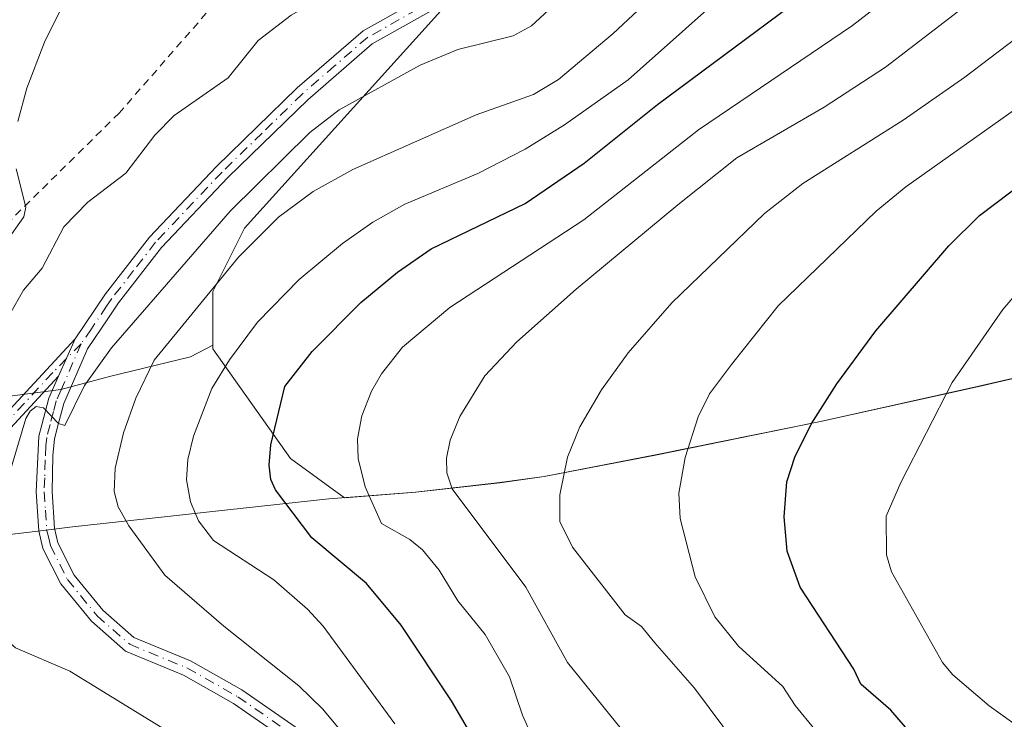
# Model space of a CAD drawing. Units: metres. Extents: x 658137 to 661592, y 4751073 to 4753465.
# Drawn here: x 660567 to 660696, y 4752708 to 4752799 of the extents above; entities that cross this region are included whole.
import ezdxf

# ---------------------------------------------------------------- set-up
doc = ezdxf.new("R2010")
doc.units = ezdxf.units.M
doc.header["$MEASUREMENT"] = 0
doc.linetypes.add('DGN Style 2', pattern=[1.6480167562047852, 0.988810053722871, -0.6592067024819142])
doc.linetypes.add('DGN Style 4', pattern=[2.6384748266838614, 1.318413404963828, -0.6592067024819142, 0.001648016756204785, -0.6592067024819142])
for name, color, linetype, lineweight in [('Alambrada', 7, 'DGN Style 2', 0), ('Arbolado forestal CxS', 92, 'Continuous', 0), ('Camino Cxs', 7, 'Continuous', 0), ('Camino eje', 30, 'DGN Style 4', 13), ('Corriente natural lineal', 142, 'Continuous', 13), ('Curva de nivel maestra', 30, 'Continuous', 30), ('Curva de nivel normal', 30, 'Continuous', 0), ('Municipio', 91, 'Continuous', 13), ('Municipio CxS', 4, 'Continuous', 0), ('Pastizal CxS', 92, 'Continuous', 0)]:
    doc.layers.add(name, color=color, linetype=linetype, lineweight=lineweight)

msp = doc.modelspace()

# ---------------------------------------------------------------- linework, layer by layer
at = {"layer": 'Alambrada', "color": 7, "linetype": 'DGN Style 2', "lineweight": 0}
msp.add_polyline3d([(660638.0201000003, 4752852.970100001, 855.4660000000005), (660632.1101000002, 4752831.050100001, 854.8187999999938), (660629.8501000004, 4752820.710100001, 855.4464000000008), (660624.4401000004, 4752818.590100001, 857.5544999999984), (660613.1401000004, 4752816.590100001, 858.136599999998), (660606.2801000001, 4752816.270099999, 857.3418999999994), (660594.5701000001, 4752803.970100001, 858.6986999999936), (660579.8901000004, 4752787.1501, 860.2685000000056), (660561.7801000001, 4752769.280099999, 862.8537999999972), (660546.8701, 4752755.300100001, 864.7066999999952), (660528.6501000002, 4752744.090100001, 867.9545999999974)], dxfattribs=at)
at = {"layer": 'Arbolado forestal CxS', "color": 92, "linetype": 'Continuous', "lineweight": 0}
for points in [[(660712.9565000003, 4752755.908100001, 911.2574000000022), (660692.7566999998, 4752751.238299999, 905.0767000000051), (660671.9770999998, 4752746.628500001, 898.9728999999934), (660650.2972999997, 4752742.228900001, 892.6413999999932), (660635.6775000002, 4752739.4089, 888.2878000000056), (660629.8777000001, 4752738.599099999, 886.6040000000067), (660618.8179000001, 4752737.3391, 882.2805999999982), (660609.4841, 4752736.602299999, 878.0167999999976), (660602.3596999999, 4752741.761499999, 875.2050000000017), (660592.1926999995, 4752756.1655, 866.2715000000027), (660592.1926999995, 4752756.664899999, 866.0819999999949), (660592.1926999995, 4752763.689300001, 862.5584999999993), (660596.3567000005, 4752772.004699999, 860.6545999999945), (660636.4287, 4752816.4627, 854.0228999999963), (660646.8976999996, 4752827.557499999, 854.3638999999966), (660660.4950000001, 4752840.1829, 852.4444999999978), (660659.3438999997, 4752903.270099999, 851.2722000000067), (660682.4256999996, 4752978.635500001, 849.8464999999997), (660685.9369000001, 4753043.5415, 846.180600000007), (660687.4205, 4753072.811899999, 846.6123999999982), (660686.4937000005, 4753087.583699999, 848.0399000000034), (660694.9927000003, 4753104.097300001, 850.1864999999962)], [(660694.9927000003, 4753104.097300001, 850.1864999999962), (660686.4937000005, 4753087.583699999, 848.0399000000034), (660687.4205, 4753072.811899999, 846.6123999999982), (660685.9369000001, 4753043.5415, 846.180600000007), (660682.4256999996, 4752978.635500001, 849.8464999999997), (660659.3438999997, 4752903.270099999, 851.2722000000067), (660660.4950000001, 4752840.1829, 852.4444999999978), (660646.8976999996, 4752827.557499999, 854.3638999999966), (660636.4287, 4752816.4627, 854.0228999999963), (660596.3567000005, 4752772.004699999, 860.6545999999945), (660592.1926999995, 4752763.689300001, 862.5584999999993), (660592.1926999995, 4752756.664899999, 866.0819999999949)], [(660592.1926999995, 4752756.664899999, 866.0819999999949), (660592.1926999995, 4752756.1655, 866.2715000000027), (660602.3596999999, 4752741.761499999, 875.2050000000017), (660609.4841, 4752736.602299999, 878.0167999999976), (660618.8179000001, 4752737.3391, 882.2805999999982), (660629.8777000001, 4752738.599099999, 886.6040000000067), (660635.6775000002, 4752739.4089, 888.2878000000056), (660650.2972999997, 4752742.228900001, 892.6413999999932), (660671.9770999998, 4752746.628500001, 898.9728999999934), (660692.7566999998, 4752751.238299999, 905.0767000000051), (660712.9565000003, 4752755.908100001, 911.2574000000022), (660725.3362999996, 4752758.8979, 915.3016000000061), (660732.2861000003, 4752760.817700001, 917.329700000002), (660741.3761, 4752763.567700001, 920.0458000000071), (660747.9759000001, 4752765.987500001, 922.4459000000062), (660757.3459000001, 4752769.907299999, 925.2681000000011), (660769.5957000004, 4752775.507099999, 929.2590999999958), (660782.2257000003, 4752781.0569, 934.5433000000049), (660799.6365, 4752789.0526, 941.0997999999963)], [(660592.1926999995, 4752756.664899999, 866.0819999999949), (660592.1926999995, 4752756.1655, 866.2715000000027), (660602.3596999999, 4752741.761499999, 875.2050000000017), (660609.4841, 4752736.602299999, 878.0167999999976), (660618.8179000001, 4752737.3391, 882.2805999999982), (660629.8777000001, 4752738.599099999, 886.6040000000067), (660635.6775000002, 4752739.4089, 888.2878000000056), (660650.2972999997, 4752742.228900001, 892.6413999999932), (660671.9770999998, 4752746.628500001, 898.9728999999934), (660692.7566999998, 4752751.238299999, 905.0767000000051), (660712.9565000003, 4752755.908100001, 911.2574000000022), (660725.3362999996, 4752758.8979, 915.3016000000061), (660732.2861000003, 4752760.817700001, 917.329700000002), (660741.3761, 4752763.567700001, 920.0458000000071), (660747.9759000001, 4752765.987500001, 922.4459000000062), (660757.3459000001, 4752769.907299999, 925.2681000000011), (660769.5957000004, 4752775.507099999, 929.2590999999958), (660782.2257000003, 4752781.0569, 934.5433000000049), (660799.6365, 4752789.0526, 941.0997999999963)], [(660544.6215000004, 4752706.735300001, 864.0041999999958), (660553.1920999996, 4752713.743100001, 862.5337000000001), (660554.8041000003, 4752724.488299999, 861.0037000000011), (660554.8043000001, 4752732.1435, 860.0320000000065), (660555.2297, 4752741.925100001, 858.843399999998), (660557.5510999998, 4752748.8891, 858.7725999999967), (660562.4596999995, 4752749.5803, 858.1980999999943), (660572.2414999995, 4752750.856100001, 859.4692000000069), (660578.6206999999, 4752752.5573, 860.3654999999999), (660589.2531000003, 4752755.108899999, 865.1671999999963), (660592.1926999995, 4752756.664899999, 866.0819999999949), (660592.1926999995, 4752756.1655, 866.2715000000027), (660602.3596999999, 4752741.761499999, 875.2050000000017), (660609.4841, 4752736.602299999, 878.0167999999976), (660618.8179000001, 4752737.3391, 882.2805999999982), (660629.8777000001, 4752738.599099999, 886.6040000000067), (660635.6775000002, 4752739.4089, 888.2878000000056), (660650.2972999997, 4752742.228900001, 892.6413999999932), (660671.9770999998, 4752746.628500001, 898.9728999999934), (660692.7566999998, 4752751.238299999, 905.0767000000051), (660712.9565000003, 4752755.908100001, 911.2574000000022)], [(660592.1926999995, 4752756.664899999, 866.0819999999949), (660589.2531000003, 4752755.108899999, 865.1671999999963), (660578.6206999999, 4752752.5573, 860.3654999999999), (660572.2414999995, 4752750.856100001, 859.4692000000069), (660562.4596999995, 4752749.5803, 858.1980999999943), (660557.5510999998, 4752748.8891, 858.7725999999967)]]:
    msp.add_polyline3d(points, dxfattribs=at)
at = {"layer": 'Camino Cxs', "color": 7, "linetype": 'Continuous', "lineweight": 0, "extrusion": (-0.07083839808333435, -0.1602841173221989, 0.9845257351086516), "elevation": -807737.8610881509, "flags": 128}
msp.add_lwpolyline([(-1317040.179054958, 4542909.589039846), (-1317040.179054958, 4542904.136519305)], dxfattribs=at)
msp.add_lwpolyline([(-1317040.179054958, 4542909.589039846), (-1317040.179054958, 4542904.136519305)], dxfattribs=at)
at = {"layer": 'Camino Cxs', "color": 7, "linetype": 'Continuous', "lineweight": 0}
for points in [[(660574.0900999998, 4752757.5101, 861.0151999999945), (660578.1001000004, 4752763.420100001, 861.3442000000069), (660583.8800999997, 4752770.850099999, 860.1579000000056), (660592.6700999998, 4752780.130100001, 860.7817000000069), (660603.2401000002, 4752790.440099999, 863.6781999999948), (660611.9001000002, 4752797.9301, 858.2473000000028), (660625.6001000004, 4752805.6501, 858.6665000000067), (660627.1601, 4752806.950099999, 856.5688999999984), (660628.4901000002, 4752808.790100001, 855.9101999999986), (660630.0223000003, 4752812.8259, 855.3617999999988)], [(660602.8601000002, 4752704.100099999, 867.5041999999958), (660594.9001000002, 4752709.620100001, 870.9762000000047), (660588.3201000001, 4752713.340100001, 866.655899999998), (660580.7100999998, 4752716.4801, 865.0586999999941), (660576.2301000003, 4752720.4001, 864.2504000000046), (660572.2100999998, 4752725.3301, 864.6924), (660569.8800999997, 4752729.9801, 865.048299999995), (660569.3201000001, 4752732.300100001, 864.6949000000022), (660568.9901000002, 4752737.380100001, 866.8598000000056), (660569.3501000004, 4752744.7301, 861.5577000000048), (660569.7301000003, 4752746.210100001, 860.7179000000034), (660570.6401000004, 4752749.6801, 860.2382999999973), (660571.9200999998, 4752752.600099999, 860.059699999998), (660574.0900999998, 4752757.5101, 861.0151999999945), (660578.1001000004, 4752763.420100001, 861.3442000000069), (660583.8800999997, 4752770.850099999, 860.1579000000056), (660592.6700999998, 4752780.130100001, 860.7817000000069), (660603.2401000002, 4752790.440099999, 863.6781999999948), (660611.9001000002, 4752797.9301, 858.2473000000028), (660625.6001000004, 4752805.6501, 858.6665000000067)], [(660626.7901, 4752803.9301, 860.6211999999941), (660613.1001000004, 4752796.220100001, 860.0736000000034), (660604.6501000002, 4752788.9001, 867.6931000000042), (660594.1501000002, 4752778.670100001, 860.7701999999991), (660585.4600999998, 4752769.4901, 860.0602000000072), (660579.7801000001, 4752762.200099999, 860.9462000000058), (660578.3800999997, 4752760.130100001, 860.7998999999982), (660575.7200999996, 4752756.190099999, 860.4833999999975), (660572.6201, 4752749.0101, 860.0962000000001), (660571.8901000004, 4752746.2601, 860.5783999999985), (660571.4001000002, 4752744.360099999, 861.3965000000027), (660571.1700999998, 4752742.130100001, 862.3571999999986), (660571.0701000001, 4752737.440099999, 863.937300000005), (660571.4001000002, 4752732.620100001, 862.9538000000031), (660571.8501000004, 4752730.690099999, 863.2143000000069), (660573.9700999996, 4752726.460100001, 864.0760000000009), (660577.7301000003, 4752721.850099999, 862.8626999999979), (660581.8201000001, 4752718.270099999, 864.2651000000042), (660589.2401000002, 4752715.210100001, 867.7989999999991), (660596.0100999996, 4752711.380100001, 873.0215999999928), (660604.1101000002, 4752705.7601, 869.9323000000004)], [(660626.7901, 4752803.9301, 860.6211999999941), (660613.1001000004, 4752796.220100001, 860.0736000000034), (660604.6501000002, 4752788.9001, 867.6931000000042), (660594.1501000002, 4752778.670100001, 860.7701999999991), (660585.4600999998, 4752769.4901, 860.0602000000072), (660579.7801000001, 4752762.200099999, 860.9462000000058), (660578.3800999997, 4752760.130100001, 860.7998999999982), (660575.7200999996, 4752756.190099999, 860.4833999999975), (660572.6201, 4752749.0101, 860.0962000000001), (660571.8901000004, 4752746.2601, 860.5783999999985), (660571.4001000002, 4752744.360099999, 861.3965000000027), (660571.1700999998, 4752742.130100001, 862.3571999999986), (660571.0701000001, 4752737.440099999, 863.937300000005), (660571.4001000002, 4752732.620100001, 862.9538000000031), (660571.8501000004, 4752730.690099999, 863.2143000000069), (660573.9700999996, 4752726.460100001, 864.0760000000009), (660577.7301000003, 4752721.850099999, 862.8626999999979), (660581.8201000001, 4752718.270099999, 864.2651000000042), (660589.2401000002, 4752715.210100001, 867.7989999999991), (660596.0100999996, 4752711.380100001, 873.0215999999928), (660604.1101000002, 4752705.7601, 869.9323000000004)], [(660573.5401, 4752695.640100001, 871.7246000000014), (660555.4101, 4752710.390100001, 869.7286000000023), (660551.9301000005, 4752713.870100001, 869.468200000003), (660549.8800999997, 4752716.4801, 869.0500999999931), (660547.9700999996, 4752720.270099999, 866.3570000000036), (660547.3501000004, 4752722.9101, 862.9302000000026), (660547.4101, 4752727.7601, 862.8263000000006), (660548.8400999998, 4752731.8301, 866.359899999996), (660550.0900999998, 4752733.7401, 866.3647999999957), (660553.3701, 4752737.670100001, 864.0981999999932), (660563.3601000002, 4752745.9101, 861.2538999999962), (660574.0900999998, 4752757.5101, 861.0151999999945), (660571.9200999998, 4752752.600099999, 860.059699999998), (660564.5701000001, 4752744.630100001, 861.4790000000067), (660554.6101000002, 4752736.4301, 865.0527000000002), (660551.5000999998, 4752732.690099999, 866.5479999999952), (660550.4200999998, 4752731.050100001, 866.2969000000012), (660549.1601, 4752727.450099999, 864.1074999999984), (660549.1001000004, 4752723.100099999, 863.2706000000036), (660549.6300999997, 4752720.870100001, 865.0103999999993), (660551.3701, 4752717.420100001, 866.4054999999935), (660553.2401000002, 4752715.030099999, 868.0749999999971), (660556.5800999999, 4752711.690099999, 868.9906999999948), (660574.6801000005, 4752696.970100001, 872.1497999999993)], [(660573.5401, 4752695.640100001, 871.7246000000014), (660555.4101, 4752710.390100001, 869.7286000000023), (660551.9301000005, 4752713.870100001, 869.468200000003), (660549.8800999997, 4752716.4801, 869.0500999999931), (660547.9700999996, 4752720.270099999, 866.3570000000036), (660547.3501000004, 4752722.9101, 862.9302000000026), (660547.4101, 4752727.7601, 862.8263000000006), (660548.8400999998, 4752731.8301, 866.359899999996), (660550.0900999998, 4752733.7401, 866.3647999999957), (660553.3701, 4752737.670100001, 864.0981999999932), (660563.3601000002, 4752745.9101, 861.2538999999962), (660574.0900999998, 4752757.5101, 861.0151999999945)], [(660571.9200999998, 4752752.600099999, 860.059699999998), (660564.5701000001, 4752744.630100001, 861.4790000000067), (660554.6101000002, 4752736.4301, 865.0527000000002), (660551.5000999998, 4752732.690099999, 866.5479999999952), (660550.4200999998, 4752731.050100001, 866.2969000000012), (660549.1601, 4752727.450099999, 864.1074999999984), (660549.1001000004, 4752723.100099999, 863.2706000000036), (660549.6300999997, 4752720.870100001, 865.0103999999993), (660551.3701, 4752717.420100001, 866.4054999999935), (660553.2401000002, 4752715.030099999, 868.0749999999971), (660556.5800999999, 4752711.690099999, 868.9906999999948), (660574.6801000005, 4752696.970100001, 872.1497999999993)], [(660701.0301000001, 4752645.590100001, 878.0831999999937), (660689.5701000001, 4752647.7601, 875.7072999999947), (660666.8101000005, 4752654.7501, 875.1051000000008), (660657.0401, 4752657.4301, 875.5195999999996), (660652.3000999996, 4752659.220100001, 875.2093000000023), (660640.9901000002, 4752664.880100001, 873.0097999999998), (660636.7401000002, 4752667.7601, 870.8879000000015), (660631.9801000003, 4752673.050100001, 872.5295000000042), (660615.6601, 4752692.780099999, 872.3408999999956), (660610.4001000002, 4752697.970100001, 867.0406999999979), (660602.8601000002, 4752704.100099999, 867.5041999999958), (660594.9001000002, 4752709.620100001, 870.9762000000047), (660588.3201000001, 4752713.340100001, 866.655899999998), (660580.7100999998, 4752716.4801, 865.0586999999941), (660576.2301000003, 4752720.4001, 864.2504000000046), (660572.2100999998, 4752725.3301, 864.6924), (660569.8800999997, 4752729.9801, 865.048299999995), (660569.3201000001, 4752732.300100001, 864.6949000000022), (660568.9901000002, 4752737.380100001, 866.8598000000056), (660569.3501000004, 4752744.7301, 861.5577000000048), (660569.7301000003, 4752746.210100001, 860.7179000000034), (660570.6401000004, 4752749.6801, 860.2382999999973), (660571.9200999998, 4752752.600099999, 860.059699999998)]]:
    msp.add_polyline3d(points, dxfattribs=at)
at = {"layer": 'Camino eje', "color": 30, "linetype": 'DGN Style 4', "lineweight": 13}
for points in [[(660628.2625000002, 4752806.6951, 857.2908000000025), (660627.9301000005, 4752806.235099999, 857.7574000000022), (660626.1951000001, 4752804.790100001, 859.4719000000041), (660612.5000999998, 4752797.075099999, 858.4415000000008), (660608.1700999998, 4752793.3301, 863.696299999996), (660603.9451000001, 4752789.670100001, 865.4030999999959), (660598.6601, 4752784.515100001, 862.2106000000058), (660593.4101, 4752779.4001, 860.6589999999997), (660584.6700999998, 4752770.170100001, 860.0630999999995), (660581.7801000001, 4752766.4551, 860.3285000000034), (660578.9401000004, 4752762.8101, 861.0433000000049), (660578.2401000002, 4752761.7751, 860.9640000000073), (660576.2351000002, 4752758.8201, 860.5847999999969), (660574.9051000001, 4752756.850099999, 860.6689999999944)], [(660574.9051000001, 4752756.850099999, 860.6689999999944), (660571.1675000006, 4752753.0625, 860.516499999998), (660565.8025000002, 4752747.262499999, 860.5706999999967), (660563.9650999998, 4752745.270099999, 861.306700000001), (660558.9851000002, 4752741.170100001, 862.5608999999969), (660553.9901000002, 4752737.050100001, 864.4162999999972), (660552.3501000004, 4752735.085100001, 865.2593999999954), (660550.7950999998, 4752733.215100001, 866.4159999999974), (660550.2550999997, 4752732.395099999, 866.6564999999974), (660549.6300999997, 4752731.440099999, 866.2646999999997), (660549.0000999998, 4752729.640100001, 865.1527999999963), (660548.2851, 4752727.6051, 863.3282999999938), (660548.2550999997, 4752725.1801, 863.0972999999941), (660548.2251000004, 4752723.005100001, 862.968200000003), (660548.5351, 4752721.6851, 864.150999999998), (660548.8000999996, 4752720.5701, 865.6073999999935), (660550.6250999998, 4752716.950099999, 867.7725999999967), (660551.6501000002, 4752715.645099999, 867.8733000000066), (660552.5850999998, 4752714.450099999, 868.3717000000034), (660555.9951, 4752711.040100001, 869.3122000000004), (660565.0601000005, 4752703.665100001, 872.9510000000009)], [(660574.9051000001, 4752756.850099999, 860.6689999999944), (660573.8201000001, 4752754.395099999, 860.5804999999965), (660572.2701000003, 4752750.8051, 859.9719000000041), (660571.6300999997, 4752749.345100001, 860.1039000000019), (660571.2651000004, 4752747.970100001, 860.0984000000027), (660570.8101000005, 4752746.235099999, 860.6463999999978), (660570.3750999998, 4752744.545100001, 861.4897000000057), (660570.2600999996, 4752743.4301, 862.0581999999995), (660570.1700999998, 4752741.592499999, 863.0307999999932), (660570.1201, 4752739.247500001, 864.3413), (660570.0301000001, 4752737.4101, 865.4024000000064), (660570.1951000001, 4752735.0001, 864.5546000000032), (660570.3601000002, 4752732.460100001, 863.797200000001), (660570.5850999998, 4752731.495100001, 863.9521999999997), (660570.8651000002, 4752730.335100001, 864.1321000000027), (660573.0900999998, 4752725.895099999, 864.230899999995), (660576.9801000003, 4752721.1251, 863.3484999999928), (660581.2651000004, 4752717.3751, 864.0832999999985), (660588.7801000001, 4752714.2751, 867.1201000000001), (660595.4550999999, 4752710.5001, 871.7339999999967), (660603.4851000002, 4752704.9301, 868.5752999999969)]]:
    msp.add_polyline3d(points, dxfattribs=at)
at = {"layer": 'Corriente natural lineal', "color": 142, "linetype": 'Continuous', "lineweight": 13}
for points in [[(660561, 4752747, 858.314400000003), (660565.5465000002, 4752760.748400001, 858.2277999999933), (660567.3255000003, 4752763.8862, 858.1445999999996), (660569.7769999999, 4752766.7621, 858.2562000000034), (660572.6184, 4752772.202, 858.5173999999971), (660575.7494999999, 4752775.435500001, 858.1040000000067), (660580.7555000001, 4752779.240300001, 857.3818999999932), (660584.5750000002, 4752784.2357, 857.2262999999948), (660587.108, 4752786.838199999, 857.0902999999963), (660594.2123999996, 4752791.7907, 856.0770000000049), (660598.1402000004, 4752796.6677, 855.8950999999943), (660602.4489000002, 4752800.0175, 855.3641000000061), (660609.4995999997, 4752804.035900001, 855.0350999999937), (660622.4811000006, 4752814.019500001, 854.4097999999941), (660628.6630999995, 4752815.9321, 854.3968000000023)], [(660589.5308999997, 4752703.975099999, 862.6674999999959), (660573.4190999997, 4752713.857600001, 861.5642999999982), (660566.2920000004, 4752716.934900001, 860.5715999999958), (660564.1716, 4752718.705600001, 860.4315999999964), (660563.0571999997, 4752721.996300001, 860.1356999999989), (660562.8216000004, 4752736.2489, 859.0874999999943), (660561.5433, 4752742.1381, 858.466499999995)]]:
    msp.add_polyline3d(points, dxfattribs=at)
at = {"layer": 'Curva de nivel maestra', "color": 30, "linetype": 'Continuous', "lineweight": 30, "flags": 128}
for points, elevation in [([(660627.9100000003, 4752702.470100001), (660623.5099999999, 4752709.960100001), (660616.9199999999, 4752719.890100001), (660612.3499999996, 4752725.350099999), (660605.1600000003, 4752731.340100001), (660600.3899999997, 4752737.6601), (660599.7800000003, 4752739.0001), (660599.5599999997, 4752740.9001), (660599.7800000003, 4752743.590100001), (660601.6299999999, 4752751.2501), (660605.2199999997, 4752755.8101), (660611.6100000005, 4752762.2501), (660616.4199999999, 4752766.2401), (660620.8499999996, 4752769.3301), (660633.2000000002, 4752775.270099999), (660640.9400000004, 4752780.550100001), (660650.5599999997, 4752788.270099999), (660670.9800000006, 4752803.470100001), (660678.3499999996, 4752810.220100001), (660686.5899999999, 4752818.640100001), (660691.3200000003, 4752823.950099999), (660698.9199999999, 4752833.3301)], 875), ([(660702.7999999998, 4752692.600099999), (660690.7599999999, 4752698.8201), (660688.7400000002, 4752700.970100001), (660686.1299999999, 4752702.9901), (660681.2199999997, 4752708.7401), (660677.2599999999, 4752712.1501), (660676.3399999999, 4752714.130100001), (660669.2800000003, 4752724.860099999), (660667.5800000001, 4752729.630100001), (660667.1799999997, 4752734.100099999), (660667.5599999997, 4752738.7301), (660668.5999999996, 4752741.950099999), (660670.7300000006, 4752746.290100001), (660674.1299999999, 4752751.600099999), (660679.25, 4752758.540100001), (660688.7999999998, 4752769.700099999), (660692.8600000005, 4752773.6801), (660703.2199999997, 4752781.540100001)], 900)]:
    msp.add_lwpolyline(points, dxfattribs=dict(at, elevation=elevation))
at = {"layer": 'Curva de nivel normal', "color": 30, "linetype": 'Continuous', "lineweight": 0, "flags": 128}
for points, elevation in [([(660637.7300000006, 4752878.52), (660636.8300000001, 4752873.180000001), (660636.0199999996, 4752870.710000001), (660633.9500000002, 4752867.609999999), (660631.5700000003, 4752865.039999999), (660625.6100000005, 4752860.439999999), (660614.4500000002, 4752852.539999999), (660607.6900000004, 4752846.77), (660601.1799999997, 4752840.609999999), (660596.6799999997, 4752835.470000001), (660593.5099999999, 4752829.66), (660590.7999999998, 4752826.039999999), (660580.8700000001, 4752815.430000001), (660578.4400000004, 4752812.130000001), (660573.6399999997, 4752803.640000001), (660570.0899999999, 4752796.470000001), (660567.7699999996, 4752790.430000001), (660566.5599999997, 4752786.029999999)], 860), ([(660636.2800000003, 4752700.27), (660632.8200000003, 4752708.09), (660631.1399999997, 4752713.109999999), (660627.9199999999, 4752718.680000001), (660624.3399999999, 4752723.100000001), (660621.8899999997, 4752727.109999999), (660619.7000000002, 4752729.77), (660618.0300000003, 4752731.15), (660614.3399999999, 4752733.24), (660612.1699999999, 4752738.050000001), (660611.2699999996, 4752741.77), (660611.1799999997, 4752744.350000001), (660611.7300000006, 4752747.359999999), (660613.0099999999, 4752750.630000001), (660614.3099999997, 4752752.91), (660617.0700000003, 4752756.380000001), (660623.2800000003, 4752761.619999999), (660640.8899999997, 4752773.140000001), (660655.9600000001, 4752784.939999999), (660676.1600000003, 4752798.640000001), (660680.0300000003, 4752801.640000001), (660694.8300000001, 4752814.779999999), (660697.1699999999, 4752817.32)], 880), ([(660565.3600000005, 4752739.350000001), (660567.6200000001, 4752747.050000001), (660568.2000000002, 4752748.01), (660569, 4752748.600000001), (660569.9699999997, 4752748.430000001), (660571.9199999999, 4752746.359999999), (660572.7400000002, 4752746.100000001), (660575.3200000003, 4752751.369999999), (660578.8799999999, 4752756.32), (660594.4699999997, 4752774.24), (660604.9299999997, 4752784.57), (660608.7800000003, 4752787.560000001), (660619.4100000003, 4752793.449999999), (660624.3600000005, 4752795.480000001), (660631.6200000001, 4752797.27), (660634.0199999996, 4752798.609999999), (660651.5800000001, 4752814.850000001)], 860), ([(660616.0700000003, 4752706.930000001), (660606.6600000003, 4752719.77), (660604.6100000005, 4752721.970000001), (660600.1699999999, 4752725.850000001), (660592.29, 4752731.01), (660590.29, 4752733.57), (660589.2599999999, 4752736.07), (660588.7300000006, 4752738.99), (660588.9000000004, 4752741.630000001), (660589.6399999997, 4752744.710000001), (660592.0499999998, 4752750.980000001), (660594.3700000001, 4752754.720000001), (660598.0300000003, 4752759.689999999), (660603.5099999999, 4752765.300000001), (660609.2100000001, 4752770), (660613.1799999997, 4752772.83), (660617.4100000003, 4752775.199999999), (660626.9600000001, 4752779.199999999), (660633.2100000001, 4752782.42), (660638.3700000001, 4752785.59), (660646.7300000006, 4752791.52), (660669.7000000002, 4752811.99)], 870), ([(660697.5899999999, 4752666.67), (660685.4800000006, 4752670.930000001), (660677.4699999997, 4752675.640000001), (660668.7999999998, 4752681.49), (660654.8200000003, 4752692.83), (660652.5199999996, 4752696.980000001), (660649.79, 4752700.9), (660648.1799999997, 4752703.300000001), (660638.75, 4752715), (660633.2699999996, 4752724.859999999), (660623.6200000001, 4752737.810000001), (660622.9000000004, 4752739.880000001), (660622.8399999999, 4752741.810000001), (660623.3300000001, 4752744.17), (660624.6200000001, 4752747.310000001), (660627.9100000003, 4752752.640000001), (660632.0800000001, 4752757.09), (660639.8899999997, 4752764.02), (660653.2400000002, 4752775.09), (660660.9699999997, 4752781.26), (660672.4600000001, 4752787.91), (660680.4900000002, 4752793.189999999), (660690.0999999996, 4752800.51), (660697.0999999996, 4752806.52)], 885), ([(660609.8600000005, 4752704.970000001), (660606.6299999999, 4752708.850000001), (660603.4900000002, 4752711.930000001), (660593.6100000005, 4752719.77), (660585.9000000004, 4752726.449999999), (660581.1500000004, 4752732.930000001), (660579.7400000002, 4752735.439999999), (660579.2199999997, 4752737.439999999), (660579.3399999999, 4752740.52), (660580.4600000001, 4752745.17), (660582.0599999997, 4752749.680000001), (660584.4699999997, 4752754.680000001), (660595.54, 4752768.199999999), (660600.8099999997, 4752773.460000001), (660605.3700000001, 4752776.850000001), (660610.5800000001, 4752779.74), (660626.75, 4752786.930000001), (660634.2800000003, 4752789.600000001), (660637.5700000003, 4752791.57), (660644.7599999999, 4752797.57), (660649.9000000004, 4752802.430000001)], 865), ([(660702.7300000006, 4752674.369999999), (660692.9199999999, 4752677.76), (660681.9000000004, 4752683.58), (660673.6699999999, 4752689.32), (660666.7300000006, 4752696.480000001), (660655.4100000003, 4752711.630000001), (660650.2199999997, 4752717.57), (660648.4699999997, 4752719.710000001), (660646.3300000001, 4752721.24), (660639.4100000003, 4752730.15), (660637.7199999997, 4752733.5), (660637.7300000006, 4752737.01), (660638.7699999996, 4752741.960000001), (660640.3700000001, 4752745.930000001), (660643.2300000006, 4752750.779999999), (660646.7300000006, 4752755.65), (660652.4400000004, 4752762.230000001), (660664.6299999999, 4752773.970000001), (660669.6500000004, 4752777.9), (660682.7999999998, 4752786.199999999), (660690.9100000003, 4752791.84), (660699.8499999996, 4752798.65)], 890), ([(660701.2000000002, 4752790.24), (660683.1500000004, 4752777.439999999), (660679.2800000003, 4752774.25), (660666.4100000003, 4752761.83), (660660.2699999996, 4752754.130000001), (660657.3799999999, 4752750.279999999), (660655.8899999997, 4752747.230000001), (660654.1799999997, 4752741.92), (660653.3600000005, 4752737.220000001), (660653.5599999997, 4752733.92), (660655.5300000003, 4752726.220000001), (660658.1100000005, 4752721), (660661.2199999997, 4752717.15), (660667.04, 4752711.850000001), (660668.6600000003, 4752709.359999999), (660676.3700000001, 4752699.9), (660683.1500000004, 4752693.75), (660695.25, 4752686.220000001), (660705.9000000004, 4752682.26)], 895), ([(660566.3600000005, 4752779.800000001), (660567.6399999997, 4752774.77), (660567.3700000001, 4752773.5), (660564.9600000001, 4752770.09)], 860), ([(660705.2400000002, 4752772.180000001), (660695.9199999999, 4752761.350000001), (660689.2599999999, 4752751.77), (660682.5199999996, 4752738.630000001), (660680.6100000005, 4752734.210000001), (660680.6299999999, 4752729.119999999), (660681.3099999997, 4752726.91), (660687.9900000002, 4752714.970000001), (660689.3399999999, 4752713.369999999), (660694.1299999999, 4752709.310000001), (660698.5599999997, 4752706.08)], 905)]:
    msp.add_lwpolyline(points, dxfattribs=dict(at, elevation=elevation))
at = {"layer": 'Municipio', "color": 91, "linetype": 'Continuous', "lineweight": 13, "flags": 128}
msp.add_lwpolyline([(660712.943000002, 4752755.928000002), (660692.7489999997, 4752751.264000001), (660671.9610000001, 4752746.652999999), (660650.2870000005, 4752742.256999998), (660635.6670000025, 4752739.434), (660629.8610000005, 4752738.627000002), (660618.810000001, 4752737.360000002), (660607.405000001, 4752736.462), (660591.7420000006, 4752734.767999998), (660585.8540000005, 4752734.096999999), (660573.7570000001, 4752732.792999999), (660569.2200000011, 4752732.248000002), (660565.1160000024, 4752731.754000003), (660564.6480000005, 4752731.699999999), (660555.2960000009, 4752730.623000001), (660549.1410000013, 4752729.586), (660543.405000001, 4752728.619999999), (660537.1619999995, 4752727.569000003), (660529.7390000002, 4752730.564999998), (660513.9090000007, 4752736.954000002), (660508.7999999998, 4752739.016), (660459.1830000018, 4752759.042999999)], dxfattribs=at)
msp.add_lwpolyline([(660712.943000002, 4752755.928000002), (660692.7489999997, 4752751.264000001), (660671.9610000001, 4752746.652999999), (660650.2870000005, 4752742.256999998), (660635.6670000025, 4752739.434), (660629.8610000005, 4752738.627000002), (660618.810000001, 4752737.360000002), (660607.405000001, 4752736.462), (660591.7420000006, 4752734.767999998), (660585.8540000005, 4752734.096999999), (660573.7570000001, 4752732.792999999), (660569.2200000011, 4752732.248000002), (660565.1160000024, 4752731.754000003), (660564.6480000005, 4752731.699999999), (660555.2960000009, 4752730.623000001), (660549.1410000013, 4752729.586), (660543.405000001, 4752728.619999999), (660537.1619999995, 4752727.569000003), (660529.7390000002, 4752730.564999998), (660513.9090000007, 4752736.954000002), (660508.7999999998, 4752739.016), (660459.1830000018, 4752759.042999999)], dxfattribs=at)
at = {"layer": 'Municipio CxS', "color": 4, "linetype": 'Continuous', "lineweight": 0, "flags": 128}
for points in [[(660712.9429999992, 4752755.928), (660692.7489999991, 4752751.264000001), (660671.9609999995, 4752746.653), (660650.2869999999, 4752742.256999998), (660635.6669999996, 4752739.433999999), (660629.8609999999, 4752738.627000002), (660618.8100000004, 4752737.36), (660607.4050000004, 4752736.461999999), (660591.7419999999, 4752734.767999999), (660585.8539999999, 4752734.096999999), (660573.7569999995, 4752732.793), (660569.2200000007, 4752732.248000001), (660565.1159999995, 4752731.754000002), (660564.6479999999, 4752731.699999998), (660555.2960000003, 4752730.623000001), (660549.1410000008, 4752729.585999999), (660543.4050000004, 4752728.619999998), (660537.161999999, 4752727.569000001), (660529.7389999996, 4752730.564999999), (660513.9090000001, 4752736.954000001), (660508.7999999992, 4752739.016000001), (660459.1830000012, 4752759.043)], [(660459.1830000012, 4752759.043), (660508.7999999992, 4752739.016000001), (660513.9090000001, 4752736.954000001), (660529.7389999996, 4752730.564999999), (660537.161999999, 4752727.569000001), (660543.4050000004, 4752728.619999998), (660549.1410000008, 4752729.585999999), (660555.2960000003, 4752730.623000001), (660564.6479999999, 4752731.699999998), (660565.1159999995, 4752731.754000002), (660569.2200000007, 4752732.248000001), (660573.7569999995, 4752732.793), (660585.8539999999, 4752734.096999999), (660591.7419999999, 4752734.767999999), (660607.4050000004, 4752736.461999999), (660618.8100000004, 4752737.36), (660629.8609999999, 4752738.627000002), (660635.6669999996, 4752739.433999999), (660650.2869999999, 4752742.256999998), (660671.9609999995, 4752746.653), (660692.7489999991, 4752751.264000001), (660712.9429999992, 4752755.928)]]:
    msp.add_lwpolyline(points, dxfattribs=at)
at = {"layer": 'Pastizal CxS', "color": 92, "linetype": 'Continuous', "lineweight": 0}
for points in [[(660694.9927000003, 4753104.097300001, 850.1864999999962), (660686.4937000005, 4753087.583699999, 848.0399000000034), (660687.4205, 4753072.811899999, 846.6123999999982), (660685.9369000001, 4753043.5415, 846.180600000007), (660682.4256999996, 4752978.635500001, 849.8464999999997), (660659.3438999997, 4752903.270099999, 851.2722000000067), (660660.4950000001, 4752840.1829, 852.4444999999978), (660646.8976999996, 4752827.557499999, 854.3638999999966), (660636.4287, 4752816.4627, 854.0228999999963), (660596.3567000005, 4752772.004699999, 860.6545999999945), (660592.1926999995, 4752763.689300001, 862.5584999999993), (660592.1926999995, 4752756.664899999, 866.0819999999949)], [(660659.3438999997, 4752903.270099999, 851.2722000000067), (660660.4950000001, 4752840.1829, 852.4444999999978), (660646.8976999996, 4752827.557499999, 854.3638999999966), (660636.4287, 4752816.4627, 854.0228999999963), (660596.3567000005, 4752772.004699999, 860.6545999999945), (660592.1926999995, 4752763.689300001, 862.5584999999993), (660592.1926999995, 4752756.664899999, 866.0819999999949), (660589.2531000003, 4752755.108899999, 865.1671999999963), (660578.6206999999, 4752752.5573, 860.3654999999999), (660572.2414999995, 4752750.856100001, 859.4692000000069), (660562.4596999995, 4752749.5803, 858.1980999999943), (660557.5510999998, 4752748.8891, 858.7725999999967), (660556.5056999996, 4752750.005700001, 859.0519999999962), (660542.0456999998, 4752747.8793, 863.4934000000068), (660524.6089000005, 4752744.051899999, 867.7599999999949), (660509.4215000002, 4752739.768300001, 873.7691999999952), (660534.0208999999, 4752771.0965, 868.9198000000034), (660528.9285000004, 4752796.415899999, 877.4962999999989), (660526.9867000004, 4752808.068700001, 882.3264999999956), (660515.3343000002, 4752824.5767, 892.7785000000005), (660498.8265000005, 4752822.6347, 899.941300000006), (660484.2605, 4752813.895099999, 905.5215000000027), (660465.8104999998, 4752798.3585, 911.6849999999978)], [(660592.1926999995, 4752756.664899999, 866.0819999999949), (660589.2531000003, 4752755.108899999, 865.1671999999963), (660578.6206999999, 4752752.5573, 860.3654999999999), (660572.2414999995, 4752750.856100001, 859.4692000000069), (660562.4596999995, 4752749.5803, 858.1980999999943), (660557.5510999998, 4752748.8891, 858.7725999999967)]]:
    msp.add_polyline3d(points, dxfattribs=at)

doc.saveas('drawing.dxf')
